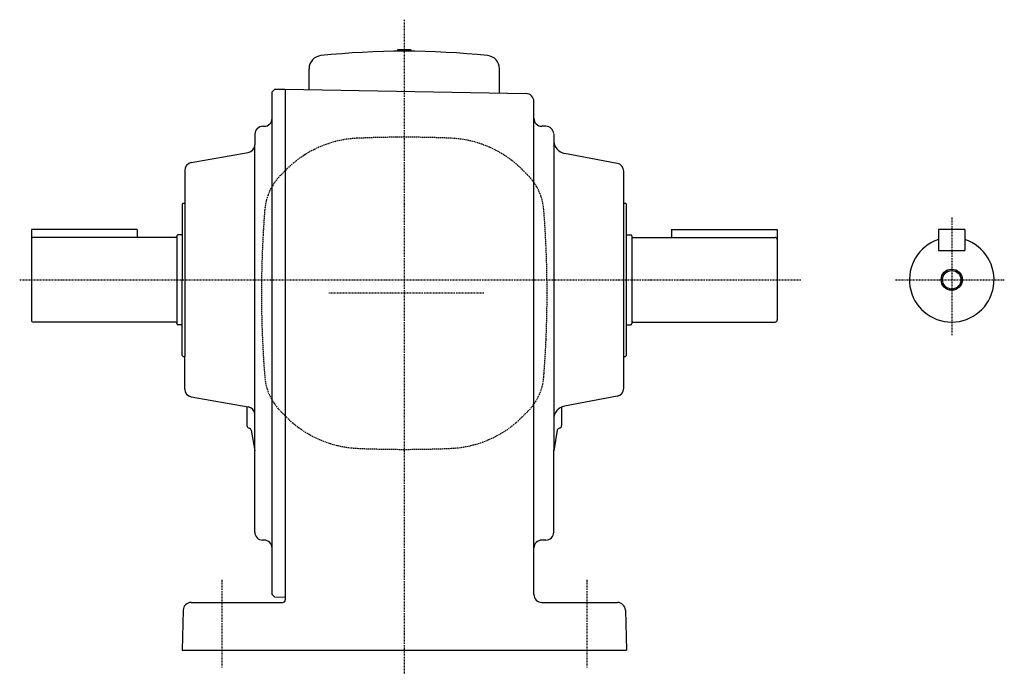
# Model space of a CAD drawing. Extents: x -403 to 791, y -182 to 433.
# Drawn here: x -403 to -31, y -181 to 67 of the extents above; entities that cross this region are included whole.
import ezdxf

# ---------------------------------------------------------------- set-up
doc = ezdxf.new("R2010")
doc.units = 0
doc.header["$MEASUREMENT"] = 0
doc.linetypes.add('CENTER', pattern=[1, 0.5, -0.25, 0, -0.25])
doc.linetypes.add('DASHED', pattern=[0.75, 0.5, -0.25])
doc.layers.get('0').update_dxf_attribs({"color": 53})

msp = doc.modelspace()

# ---------------------------------------------------------------- linework, layer by layer
at = {"linetype": 'CENTER', "lineweight": -3}
for p, q in [((-257.958563, 66.616576), (-257.958563, -180.846828)), ((-50.958768, -8.192435), (-50.958768, -52.71394)), ((-403.370479, -31.690448), (-107.853171, -31.690448)), ((-72.178587, -31.690448), (-31.081813, -31.690448)), ((-227.90122, -36.807448), (-286.499216, -36.807448)), ((-326.958563, -145.075615), (-326.958563, -178.303447)), ((-188.958563, -145.075615), (-188.958563, -178.303447))]:
    msp.add_line(p, q, dxfattribs=at)
at = {"linetype": 'Continuous', "lineweight": -3}
for p, q in [((-260.458563, 55.192552), (-260.458563, 54.682135)), ((-255.458563, 55.192552), (-260.458563, 55.192552)), ((-255.458563, 55.192552), (-255.458563, 54.682135)), ((-293.958563, 40.143729), (-293.958563, 48.059217)), ((-221.958563, 38.886964), (-221.958563, 48.059217)), ((-307.958563, 39.309552), (-306.958563, 40.309552)), ((-307.958563, -133.127876), (-307.958563, 39.309552)), ((-306.958563, 40.309552), (-302.958563, 40.309552)), ((-302.958563, 40.300825), (-211.906274, 38.711501)), ((-302.958563, 40.300825), (-302.958563, -118.00695)), ((-208.958631, -114.249665), (-208.958631, 35.711958)), ((-311.458563, 26.309552), (-310.958563, 26.309552)), ((-204.428592, 26.309552), (-205.958631, 26.309552)), ((-314.458563, 23.309552), (-314.458563, 19.323189)), ((-201.458563, 23.309552), (-201.458563, -96.022772)), ((-314.458563, -127.115844), (-314.458563, 19.323189)), ((-338.479507, 12.570349), (-316.937618, 16.368766)), ((-177.43755, 12.305859), (-197.385249, 16.068094)), ((-340.958563, 9.615926), (-340.958563, -60.690448)), ((-174.958494, -31.690448), (-174.958494, 9.351436)), ((-341.958563, -3.090448), (-341.558563, -2.690448)), ((-341.958563, -3.090448), (-341.958563, -31.690448)), ((-341.558563, -2.690448), (-340.958563, -2.690448)), ((-174.958494, -2.690448), (-174.358494, -2.690448)), ((-174.358494, -2.690448), (-173.958494, -3.090448)), ((-173.958494, -60.290448), (-173.958494, -3.090448)), ((-398.958357, -12.690448), (-398.958357, -46.890448)), ((-358.958357, -12.690448), (-398.958357, -12.690448)), ((-358.958357, -12.690448), (-358.958357, -15.690448)), ((-341.958563, -14.690448), (-343.558426, -14.690448)), ((-173.958563, -14.690448), (-172.358699, -14.690448)), ((-156.958768, -12.690448), (-156.958768, -15.690448)), ((-156.958768, -12.690448), (-116.958768, -12.690448)), ((-116.958768, -12.690448), (-116.958768, -46.890448)), ((-45.958768, -12.690448), (-55.958768, -12.690448)), ((-55.958768, -12.690448), (-55.958768, -20.690448)), ((-45.958768, -12.690448), (-45.958768, -20.690448)), ((-344.358426, -15.690448), (-398.158357, -15.690448)), ((-343.958426, -15.090448), (-343.958426, -48.290448)), ((-171.958699, -15.090448), (-171.958699, -48.290448)), ((-171.558699, -15.690448), (-117.758768, -15.690448)), ((-55.958768, -20.690448), (-45.958768, -20.690448)), ((-341.958563, -60.290448), (-341.958563, -31.690448)), ((-174.958494, -72.732332), (-174.958494, -31.690448)), ((-344.358426, -47.690448), (-398.158357, -47.690448)), ((-171.558699, -47.690448), (-117.758768, -47.690448)), ((-341.958563, -48.690448), (-343.558426, -48.690448)), ((-173.958563, -48.690448), (-172.358699, -48.690448)), ((-341.958563, -60.290448), (-341.558563, -60.690448)), ((-341.558563, -60.690448), (-340.958563, -60.690448)), ((-340.958563, -72.996822), (-340.958563, -60.690448)), ((-174.958494, -60.690448), (-174.358494, -60.690448)), ((-174.358494, -60.690448), (-173.958494, -60.290448)), ((-338.479507, -75.951245), (-316.937618, -79.749662)), ((-177.43755, -75.686755), (-197.385249, -79.44899)), ((-317.458563, -79.704085), (-317.458563, -86.807448)), ((-198.458563, -79.779789), (-198.458563, -86.807448)), ((-315.818121, -88.60393), (-314.458563, -96.314371)), ((-200.099004, -88.60393), (-201.458563, -96.314371)), ((-201.458563, -127.092448), (-201.458563, -96.022772)), ((-208.958631, -150.690448), (-208.958631, -114.249665)), ((-302.958563, -118.00695), (-302.958563, -152.690448)), ((-310.894576, -130.128559), (-311.522549, -130.115161)), ((-204.458563, -130.092448), (-205.958631, -130.092448)), ((-307.958563, -150.697304), (-307.958563, -133.127876)), ((-306.958774, -151.717872), (-307.958563, -150.697304)), ((-302.958563, -151.800164), (-306.958774, -151.717872)), ((-338.564745, -153.690448), (-303.958563, -153.690448)), ((-205.958631, -153.690448), (-177.35238, -153.690448)), ((-341.563717, -156.611917), (-341.94589, -171.690448)), ((-174.353408, -156.611917), (-173.971235, -171.690448)), ((-341.94589, -171.690448), (-173.971235, -171.690448))]:
    msp.add_line(p, q, dxfattribs=at)
at = {"linetype": 'DASHED', "lineweight": -3}
for p, q in [((-302.559169, 9.950141), (-304.737915, 7.771396)), ((-213.357956, 9.950141), (-211.17921, 7.771396)), ((-302.559169, -83.565037), (-304.737915, -81.386292)), ((-213.357956, -83.565037), (-211.17921, -81.386292))]:
    msp.add_line(p, q, dxfattribs=at)
at = {"linetype": 'Continuous', "lineweight": -3}
for radius in [4, 3.5]:
    msp.add_circle((-50.958768, -31.690448), radius, dxfattribs=at)
for centre, radius, start, end in [((-288.958563, 48.059217), 5, 96.032049, 180), ((-257.958563, -245.307448), 300, 83.967951, 96.032049), ((-226.958563, 48.059217), 5, 0, 83.967951), ((-211.958631, 35.711958), 3, 0, 89), ((-311.458563, 23.309552), 3, 90, 180), ((-310.958563, 29.309552), 3, 270, 0), ((-205.958631, 29.309552), 3, 180, 270), ((-204.428592, 23.309552), 3, 4.961108, 90), ((-317.458563, 19.323189), 3, 280, 360), ((-317.458563, 19.323189), 3, 280, 360), ((-196.458563, 21.001388), 5, 184.961108, 260), ((-337.958563, 9.615926), 3, 100, 180), ((-177.958494, 9.351436), 3, 360, 80), ((-343.558426, -15.090448), 0.4, 90, 180), ((-172.358699, -15.090448), 0.4, 0, 90), ((-398.158357, -16.490448), 0.8, 90, 180), ((-344.358426, -15.290448), 0.4, 270, 0), ((-171.558699, -15.290448), 0.4, 180, 270), ((-117.758768, -16.490448), 0.8, 0, 90), ((-50.958768, -31.690448), 16, 108.209957, 71.790043), ((-398.158357, -46.890448), 0.8, 180, 270), ((-344.358426, -48.090448), 0.4, 0, 90), ((-343.558426, -48.290448), 0.4, 180, 270), ((-172.358699, -48.290448), 0.4, 270, 0), ((-171.558699, -48.090448), 0.4, 90, 180), ((-117.758768, -46.890448), 0.8, 270, 0), ((-337.958563, -72.996822), 3, 180, 260), ((-177.958494, -72.732332), 3, 280, 360), ((-317.458563, -82.704085), 3, 360, 80), ((-196.458563, -84.362364), 5, 100.680801, 180), ((-316.458563, -86.807448), 1, 180, 260.085217), ((-316.802929, -88.777578), 1, 10, 80.085217), ((-199.114196, -88.777578), 1, 99.914783, 170), ((-199.458563, -86.807448), 1, 279.914783, 0), ((-311.458563, -127.115844), 3, 180, 268.777847), ((-310.958563, -133.127876), 3, 0, 88.777847), ((-205.958631, -133.092448), 3, 90, 180), ((-204.458563, -127.092448), 3, 270, 0), ((-205.958631, -150.690448), 3, 180, 270), ((-338.564745, -156.690448), 3, 90, 178.5), ((-303.958563, -152.690448), 1, 270, 0), ((-177.35238, -156.690448), 3, 1.5, 90)]:
    msp.add_arc(centre, radius, start, end, dxfattribs=at)
at = {"linetype": 'DASHED', "lineweight": -3}
for centre, radius, start, end in [((-273.850634, -18.758394), 40.6, 92.530124, 135), ((-257.958563, -378.407448), 400.6, 90, 92.529361), ((-257.958563, -378.407448), 400.6, 87.470639, 90), ((-242.066491, -18.758394), 40.6, 45, 87.469876), ((-290.171515, -6.795004), 20.6, 135, 175.470055), ((-225.74561, -6.795004), 20.6, 4.529945, 45), ((88.641437, -36.807448), 400.6, 175.470807, 180), ((-604.558563, -36.807448), 400.6, 0, 4.529193), ((88.641437, -36.807448), 400.6, 180, 184.529193), ((-604.558563, -36.807448), 400.6, 355.470807, 0), ((-290.171515, -66.819892), 20.6, 184.529945, 225), ((-225.74561, -66.819892), 20.6, 315, 355.470055), ((-273.850634, -54.856502), 40.6, 225, 267.469876), ((-242.066491, -54.856502), 40.6, 272.530124, 315), ((-257.958563, 304.792552), 400.6, 267.470639, 270), ((-257.958563, 304.792552), 400.6, 270, 272.529361)]:
    msp.add_arc(centre, radius, start, end, dxfattribs=at)

doc.saveas('drawing.dxf')
